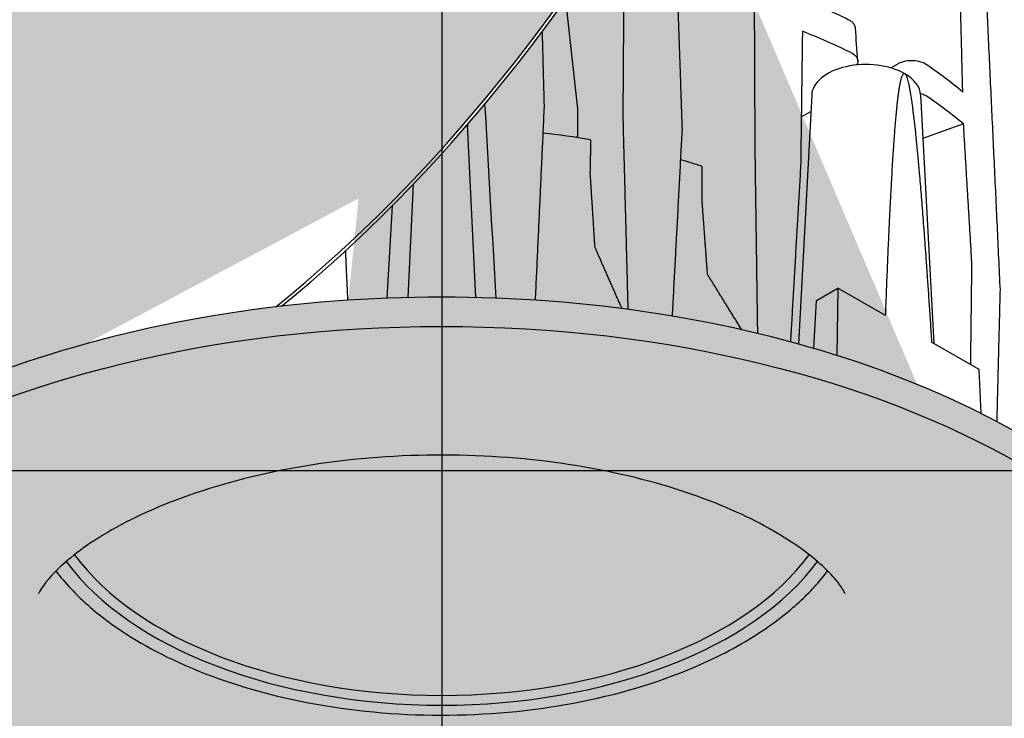
# Model space of a CAD drawing. Units: millimetres. Extents: x 0 to 14000, y -16750 to 0.
# Drawn here: x 12773 to 12822, y -2831 to -2797 of the extents above; entities that cross this region are included whole.
import ezdxf

# ---------------------------------------------------------------- set-up
doc = ezdxf.new("R2010")
doc.units = ezdxf.units.MM
doc.layers.add('Z-631_Modular', color=7, linetype='Continuous')

# ---------------------------------------------------------------- blocks, each defined once
blk = doc.blocks.new('12411032     Smart 82 Cake 1Lx LED WW GE 900lm medium black struc_3D')
at = {"layer": 'Z-631_Modular'}
h = blk.add_hatch(color=251, dxfattribs=at)
h.dxf.hatch_style = 1
edge = h.paths.add_edge_path()
edge.add_ellipse((-1.818989403545856e-12, 24.8727170414586), major_axis=(30.93852775093993, -1.630000000000001e-14), ratio=0.5758617009853103, start_angle=17.34589526387201, end_angle=21.15410473614452)
edge.add_spline(control_points=[(28.85367849796603, 31.3022261246806), (27.81122779789985, 31.50912138560216), (26.84081297838566, 31.70170081641572)], knot_values=[0.1514575028591057, 0.1514575028591057, 0.1514575028591057, 0.3861591969588893, 0.3861591969588893, 0.3861591969588893], weights=[1.000994846998319, 1.001749040837052, 1.001218960714001], degree=2, periodic=0)
edge.add_spline(control_points=[(26.84081297838566, 31.70170081641663), (26.79059856622007, 32.76918764453603), (26.74050480570077, 33.83357479759979)], knot_values=[0.1631435058936199, 0.1631435058936199, 0.1631435058936199, 0.428496532366292, 0.428496532366292, 0.428496532366292], weights=[1.000027508974309, 1.000020307077032, 1.000011475547113], degree=2, periodic=0)
edge.add_ellipse((3.637978807091713e-12, 24.87271704145951), major_axis=(30.93852775093326, -2.370000000000002e-14), ratio=0.5758617009853105, start_angle=30.19589526387209, end_angle=34.00410473614509)
edge.add_spline(control_points=[(25.64796244380886, 34.83653110074829), (24.11320040051396, 34.96607836526164), (22.74904694672477, 35.0811736135438)], knot_values=[0, 0, 0, 0.3861591924533187, 0.3861591924533187, 0.3861591924533187], weights=[1.000994844448114, 1.00223573075817, 1], degree=2, periodic=0)
edge.add_line((22.74904694672477, 35.0811736135438), (17.56602042321902, 33.20887077443149))
edge.add_spline(control_points=[(17.56602042321902, 33.20887077443058), (17.43372211781934, 36.43988565807285), (17.30244265634792, 39.64239632116096)], knot_values=[0.1623986004271618, 0.1623986004271618, 0.1623986004271618, 0.9664375545054342, 0.9664375545054342, 0.9664375545054342], weights=[1.000031271231555, 1.000027338032108, 1.000008304674679], degree=2, periodic=0)
edge.add_ellipse((-1.818989403545856e-12, 24.87271704145769), major_axis=(30.93852775093914, -1.78e-14), ratio=0.5758617009853105, start_angle=55.99589526387236, end_angle=59.80410473614471)
edge.add_spline(control_points=[(15.56078089722723, 40.27154962407803), (14.81945481998082, 40.11721678058893), (14.14289524645028, 39.97633658622362)], knot_values=[0.0865276728347471, 0.0865276728347471, 0.0865276728347471, 0.3861592023322735, 0.3861592023322735, 0.3861592023322735], weights=[1.000994850058191, 1.001957693407111, 1.000827380731954], degree=2, periodic=0)
edge.add_ellipse((7.071836438406535, 35.89133799642423), major_axis=(-4.990322115842237, -8.665834361452733), ratio=0.5780931159156438, start_angle=93.07755004050352, end_angle=134.9806408528037, ccw=False)
edge.add_ellipse((-15.49233020866814, 46.23275368097893), major_axis=(-26.35558421980705, -45.7672114237159), ratio=0.5780931159156438, start_angle=56.43704127033021, end_angle=93.0775500402849, ccw=False)
edge.add_ellipse((0, -14.92023502838492), major_axis=(41, -7.6e-15), ratio=0.5758617009853118, start_angle=398.999578007382, end_angle=461.2752779148803, ccw=False)
edge.add_ellipse((4.148464723944926, 537.1553776676119), major_axis=(6.373132624914941, 839.3307563335035), ratio=0.0492835681310775, start_angle=230.2255733604239, end_angle=230.343115277629)
edge.add_ellipse((-4.401052290329972, -615.4302297520053), major_axis=(-6.76117354296517, -890.4350870298393), ratio=0.0492835681310774, start_angle=133.8556682301935, end_angle=133.9959087943289)
edge.add_spline(control_points=[(31.86485993604401, 2.832507340531265), (31.34783157228048, 14.73240133979562), (30.84332841833384, 26.26929641536026)], knot_values=[0.163143505410007, 0.163143505410007, 0.163143505410007, 3.005457097816326, 3.005457097816326, 3.005457097816326], weights=[1.000013696488304, 1.000106073869385, 1.000011475536311], degree=2, periodic=0)
edge.add_ellipse((3.637978807091713e-12, 24.8727170414586), major_axis=(30.93852775093409, -1.92e-14), ratio=0.5758617009853106, start_angle=4.495895263872002, end_angle=8.304104736145016)
edge.add_spline(control_points=[(30.61415104533262, 27.44587533892354), (30.12168708622266, 27.60076465813654), (29.64476295147142, 27.75076262967195)], knot_values=[0.2810736012481688, 0.2810736012481688, 0.2810736012481688, 0.3861592034178923, 0.3861592034178923, 0.3861592034178923], weights=[1.000994850815748, 1.001332535744432, 1.001412758549155], degree=2, periodic=0)
edge.add_spline(control_points=[(29.64476295147142, 27.75076262967104), (29.58806327516504, 28.96961859514613), (29.53151432619779, 30.1844649030254)], knot_values=[0.1631435059103039, 0.1631435059103039, 0.1631435059103039, 0.4641736076839468, 0.4641736076839468, 0.4641736076839468], weights=[1.000029416128468, 1.000021494490824, 1.000011475548493], degree=2, periodic=0)
edge = h.paths.add_edge_path()
edge.add_line((-0.4766340061632945, 33.73769390002326), (-2.093529767189466, 41.97382231379652))
edge.add_spline(control_points=[(-2.093529767189466, 41.97382231379652), (-2.262270720957531, 42.28403328252261), (-2.452114219671785, 42.63298310015125)], knot_values=[0.1105006108485813, 0.1105006108485813, 0.1105006108485813, 0.4966598087597857, 0.4966598087597857, 0.4966598087597857], weights=[1, 1.002235737923239, 1.000994847587253], degree=2, periodic=0)
edge.add_ellipse((0, 24.8727170414586), major_axis=(30.93852775093708, -1.96e-14), ratio=0.5758617009853104, start_angle=94.54589526387208, end_angle=98.35410473614483)
edge.add_spline(control_points=[(-4.495075757322411, 42.4999819198847), (-4.58595819004222, 39.07539274929513), (-4.677674025664601, 35.61788202605021)], knot_values=[2.167781863422508, 2.167781863422508, 2.167781863422508, 3.039218926550304, 3.039218926550304, 3.039218926550304], weights=[1.000011475536989, 1.000040478845646, 1.000051906427372], degree=2, periodic=0)
edge.add_line((-4.677674025664601, 35.6178820260493), (-6.020720287058793, 37.82639117483632))
edge.add_line((-6.020720287058793, 37.82639117483632), (-7.908322190223771, 37.44573001406025))
edge.add_line((-7.908322190223771, 37.44573001406025), (-7.930334934486382, 36.81566695619858))
edge.add_ellipse((-7.812939821666077, 35.52174295374334), major_axis=(-2.249999999999991, 1.7e-15), ratio=0.5758617009853105, start_angle=272.9908000208876, end_angle=312.7973198887599)
edge.add_ellipse((-11.31370849898849, 35.45312783440204), major_axis=(-2.650000000000016, 5.9e-15), ratio=0.5758617009853122, start_angle=221.9104440614433, end_angle=349.857651506838)
edge.add_line((-13.92229772783139, 35.7218537049821), (-13.94692994454817, 35.64256047545587))
edge.add_line((-13.94692994454817, 35.64256047545587), (-20.73164987812015, 31.7355001138003))
edge.add_line((-20.73164987812015, 31.7355001138003), (-19.0961139345236, 30.79365760329893))
edge.add_ellipse((-19.44543648263243, 30.18704919799711), major_axis=(-0.3493225481089329, -0.6066084053017092), ratio=0.5780931159156396, start_angle=8.01492205937393e-12, end_angle=180.0000000000079, ccw=False)
edge.add_line((-19.79475903074126, 29.5804407926953), (-20.35974804190118, 29.90579632569916))
edge.add_line((-20.35974804190118, 29.90579632569916), (-20.41243644950555, 29.87545508967378))
edge.add_ellipse((-20.85965004500576, 29.37265777041193), major_axis=(-0.3493225481089293, -0.6066084053017117), ratio=0.5780931159156399, start_angle=6.0254023992456496e-12, end_angle=160.2661401937609, ccw=False)
edge.add_line((-21.20897259311459, 28.76604936511012), (-23.54857850327062, 30.11333880416623))
edge.add_line((-23.54857850327062, 30.11333880416623), (-25.10229073215669, 29.21861543719751))
edge.add_ellipse((-22.62741699797152, 27.79343043894369), major_axis=(-3.500000000000021, 9.6e-15), ratio=0.5758617009853128, start_angle=315.0000000000094, end_angle=340.9412356911338)
edge.add_line((-25.93556157781131, 28.45157245506107), (-27.19552348466277, 28.53359867905783))
edge.add_spline(control_points=[(-27.19552348466277, 28.53359867905783), (-28.80239902468747, 28.02901094743993), (-30.6102400077416, 27.4612590131228)], knot_values=[0.1105006147827859, 0.1105006147827859, 0.1105006147827859, 0.4966598087597858, 0.4966598087597858, 0.4966598087597858], weights=[1, 1.002235732712482, 1.000994845304016], degree=2, periodic=0)
edge.add_ellipse((1.818989403545856e-12, 24.8727170414586), major_axis=(-30.93852775093822, 2.110000000000002e-14), ratio=0.5758617009853105, start_angle=351.6458952638723, end_angle=355.4541047361448)
edge.add_spline(control_points=[(-30.84120028872348, 26.28479570700438), (-31.34586812909765, 14.74815420299547), (-31.86306668606449, 2.848520070811901)], knot_values=[0.196905334141106, 0.196905334141106, 0.196905334141106, 3.039218926548284, 3.039218926548284, 3.039218926548284], weights=[1.000011475536531, 1.000106073871418, 1.000013696488567], degree=2, periodic=0)
edge.add_ellipse((4.435290710802292, -615.4324500341463), major_axis=(6.81375414611815, -890.438488719063), ratio=0.0492781175582901, start_angle=226.0025079049378, end_angle=226.1427484690734)
edge.add_ellipse((-4.180738114524502, 537.1574705221201), major_axis=(-6.422695493737407, 839.3339627911467), ratio=0.0492781175582894, start_angle=129.6553014216367, end_angle=129.7740984979655)
edge.add_ellipse((0, -14.92023502838492), major_axis=(41, -7.6e-15), ratio=0.5758617009853118, start_angle=489.9089944315052, end_angle=500.9945375435233, ccw=False)
edge.add_line((-26.30437226014328, 3.190409474565058), (-26.30437226014328, 20.36739628691066))
edge.add_ellipse((-26.02152954766825, 20.1700457154584), major_axis=(-0.1996128846337613, 0.34663337445807), ratio=0.5780931159158113, start_angle=0, end_angle=45.110793331447724, ccw=False)
edge.add_line((-26.22114243230135, 20.51667908991658), (-20.54326931932155, 23.78634875873649))
edge.add_ellipse((-20.36467529817673, 23.42761142579729), major_axis=(-0.1996128846337616, 0.3466333744580704), ratio=0.5780931159158111, start_angle=315.1107933314403, end_angle=359.999999999844, ccw=False)
edge.add_line((-20.36467529817673, 23.75463027573369), (-19.76475570931143, 23.40915956083609))
edge.add_line((-19.76475570931143, 23.40915956083609), (-0.4766340061632945, 33.73769390002326))
edge = h.paths.add_edge_path()
edge.add_spline(control_points=[(4.628172373639245, 36.4712502721859), (4.547947070072041, 39.4993926801435), (4.468361575458403, 42.5022341366448)], knot_values=[0.1631435054061431, 0.1631435054061431, 0.1631435054061431, 0.9272681169707512, 0.9272681169707512, 0.9272681169707512], weights=[1.000048825415845, 1.000036907253299, 1.00001147553635], degree=2, periodic=0)
edge.add_ellipse((0, 24.8727170414586), major_axis=(30.93852775093655, -2.15e-14), ratio=0.5758617009853105, start_angle=81.69589526387222, end_angle=85.50410473614491)
edge.add_spline(control_points=[(2.425199264869661, 42.63420860848964), (2.236936390760093, 42.28516380061137), (2.06960033822179, 41.97486837135875)], knot_values=[0, 0, 0, 0.386159192401502, 0.386159192401502, 0.386159192401502], weights=[1.000994844391859, 1.002235730630699, 1], degree=2, periodic=0)
edge.add_line((2.06960033822179, 41.97486837135875), (0.574809563026065, 34.30072803975145))
edge.add_line((0.574809563026065, 34.30072803975145), (4.628172373639245, 36.47125027218681))
edge = h.paths.add_edge_path()
edge.add_spline(control_points=[(11.2166387434354, 39.99928696701409), (11.19080667512026, 40.74463719715004), (11.1650229077859, 41.48844542098232)], knot_values=[0.163143505407718, 0.163143505407718, 0.163143505407718, 0.351665189648565, 0.351665189648565, 0.351665189648565], weights=[1.00002320180332, 1.000017749946942, 1.000011475537572], degree=2, periodic=0)
edge.add_ellipse((-1.818989403545856e-12, 24.87271704145587), major_axis=(30.93852775094215, -1.92e-14), ratio=0.5758617009853105, start_angle=68.8458952638726, end_angle=72.65410473614453)
edge.add_spline(control_points=[(9.223999186737274, 41.87878511401686), (8.637611407424629, 41.57997460590377), (8.116407366038402, 41.31432940237755)], knot_values=[0, 0, 0, 0.3861591916472409, 0.3861591916472409, 0.3861591916472409], weights=[1.00099484391799, 1.002235729550504, 1], degree=2, periodic=0)
edge.add_line((8.116407366038402, 41.31432940237755), (5.444561031548801, 36.90841561244724))
edge.add_line((5.444561031548801, 36.90841561244724), (11.2166387434354, 39.999286967015))
h = blk.add_hatch(color=251, dxfattribs=at)
h.dxf.hatch_style = 1
edge = h.paths.add_edge_path()
edge.add_ellipse((-15.63375156490474, 46.31419282373736), major_axis=(-26.35558421980715, -45.76721142371606), ratio=0.578093115915644, start_angle=56.21569346131839, end_angle=93.07755004028489)
edge.add_ellipse((6.930415082168111, 35.97277713918265), major_axis=(-4.990322115842237, -8.665834361452733), ratio=0.5780931159156438, start_angle=93.07755004050345, end_angle=140.0146447326285)
edge.add_ellipse((13.2689298155201, 40.28021626540794), major_axis=(0.4990322115841755, 0.8665834361453093), ratio=0.5780931159156438, start_angle=320.0146447326066, end_angle=359.9999999999735)
edge.add_ellipse((13.2689298155201, 40.28021626540794), major_axis=(0.4990322115841755, 0.8665834361453093), ratio=0.5780931159156438, start_angle=359.9999999999735, end_angle=402.8892066685516)
edge.add_line((13.29360748628278, 41.11147628809431), (-20.34275300677109, 23.09964964449136))
edge.add_ellipse((-20.29396462005752, 23.53479790900383), major_axis=(-0.2495161057920872, -0.4332917180726536), ratio=0.5780931159156438, start_angle=376.3973662885299, end_angle=402.8892066685436, ccw=False)
edge.add_ellipse((-20.15254326382092, 23.4533587662454), major_axis=(-0.2495161057920815, -0.4332917180726442), ratio=0.578093115915644, start_angle=314.8892066685594, end_angle=343.6026337115042)
edge.add_ellipse((-20.29396462005752, 23.53479790900383), major_axis=(-0.2495161057920872, -0.4332917180726536), ratio=0.5780931159156438, start_angle=314.8892066685461, end_angle=376.3973662885299, ccw=False)
edge.add_line((-20.64751801065177, 23.33120005213368), (-20.64751801065177, 23.63368121022904))
edge.add_ellipse((-20.36467529817673, 23.42761142579729), major_axis=(-0.1996128846337616, 0.3466333744580704), ratio=0.5780931159158111, start_angle=359.999999999844, end_angle=405.1107933314477, ccw=False)
edge.add_line((-20.61255868980152, 23.7464476639916), (-26.22114243230135, 20.51667908991658))
edge.add_ellipse((-26.02152954766825, 20.1700457154584), major_axis=(-0.1996128846337613, 0.34663337445807), ratio=0.5780931159158113, start_angle=0, end_angle=45.1107933314477)
edge.add_line((-26.30437226014328, 20.33292400095524), (-26.30437226014328, 3.190409474565058))
edge.add_ellipse((0, -14.92023502838492), major_axis=(41, -7.6e-15), ratio=0.5758617009853118, start_angle=461.6785835497815, end_angle=489.9089944315052, ccw=False)
h = blk.add_hatch(color=256, dxfattribs=at)
h.dxf.hatch_style = 1
h.set_gradient(color1=(51, 51, 51), color2=(107, 107, 107), tint=1, name='SPHERICAL')
edge = h.paths.add_edge_path()
edge.add_ellipse((0, -14.92023502837674), major_axis=(41, -7.6e-15), ratio=0.5758617009853118, start_angle=433.6929848053212, end_angle=436.8655101384757)
edge.add_ellipse((0, -14.92023502837674), major_axis=(41, -7.6e-15), ratio=0.5758617009853118, start_angle=436.8655101384757, end_angle=437.3087305236449)
edge.add_ellipse((0, -14.92023502837674), major_axis=(41, -7.6e-15), ratio=0.5758617009853118, start_angle=437.3087305236449, end_angle=443.4653713872631)
edge.add_ellipse((0, -14.92023502837674), major_axis=(41, -7.6e-15), ratio=0.5758617009853118, start_angle=443.4653713872631, end_angle=447.6443829373337)
edge.add_ellipse((0, -14.92023502837674), major_axis=(41, -7.6e-15), ratio=0.5758617009853118, start_angle=447.6443829373337, end_angle=452.355617062679)
edge.add_ellipse((0, -14.92023502837674), major_axis=(41, -7.6e-15), ratio=0.5758617009853118, start_angle=452.355617062679, end_angle=456.5730202753837)
edge.add_ellipse((0, -14.92023502837674), major_axis=(41, -7.6e-15), ratio=0.5758617009853118, start_angle=456.5730202753837, end_angle=461.2752779148786)
edge.add_ellipse((0, -14.92023502837674), major_axis=(41, -7.6e-15), ratio=0.5758617009853118, start_angle=461.2752779148786, end_angle=461.6785835497809)
edge.add_ellipse((0, -14.92023502837674), major_axis=(41, -7.6e-15), ratio=0.5758617009853118, start_angle=461.6785835497809, end_angle=489.9089944315052)
edge.add_ellipse((0, -14.92023502837674), major_axis=(41, -7.6e-15), ratio=0.5758617009853118, start_angle=489.9089944315052, end_angle=492.1539397806146)
edge.add_ellipse((0, -14.92023502837674), major_axis=(41, -7.6e-15), ratio=0.5758617009853118, start_angle=492.1539397806146, end_angle=496.0559387213193)
edge.add_ellipse((0, -14.92023502837674), major_axis=(41, -7.6e-15), ratio=0.5758617009853118, start_angle=496.0559387213193, end_angle=497.9553160949439)
edge.add_ellipse((0, -14.92023502837674), major_axis=(41, -7.6e-15), ratio=0.5758617009853118, start_angle=497.9553160949439, end_angle=500.1746101049999)
edge.add_ellipse((0, -14.92023502837674), major_axis=(41, -7.6e-15), ratio=0.5758617009853118, start_angle=500.1746101049999, end_angle=500.9945375435435)
edge.add_ellipse((0, -14.92023502837674), major_axis=(41, -7.6e-15), ratio=0.5758617009853118, start_angle=500.9945375435435, end_angle=541.40946936535)
edge.add_line((-40.98759496548882, -15.5009877551729), (-40.92650210884131, -16.9308295996243))
edge.add_ellipse((0, -16.35094249685062), major_axis=(40.93888865338944, -3e-15), ratio=0.5758617009853121, start_angle=358.590530634633, end_angle=541.4094693653669, ccw=False)
edge.add_line((40.92650210883949, -16.9308295997098), (40.98759496548701, -15.5009877552593))
edge.add_ellipse((0, -14.92023502837674), major_axis=(41, -7.6e-15), ratio=0.5758617009853118, start_angle=358.5905306346497, end_angle=398.9554713063599)
edge.add_ellipse((0, -14.92023502837674), major_axis=(41, -7.6e-15), ratio=0.5758617009853118, start_angle=398.9554713063599, end_angle=398.999578007376)
edge.add_ellipse((0, -14.92023502837674), major_axis=(41, -7.6e-15), ratio=0.5758617009853118, start_angle=398.999578007376, end_angle=399.8149197924551)
edge.add_ellipse((0, -14.92023502837674), major_axis=(41, -7.6e-15), ratio=0.5758617009853118, start_angle=399.8149197924551, end_angle=402.0268313875436)
edge.add_ellipse((0, -14.92023502837674), major_axis=(41, -7.6e-15), ratio=0.5758617009853118, start_angle=402.0268313875436, end_angle=403.9230212126406)
edge.add_ellipse((0, -14.92023502837674), major_axis=(41, -7.6e-15), ratio=0.5758617009853118, start_angle=403.9230212126406, end_angle=407.4260904810616)
edge.add_ellipse((0, -14.92023502837674), major_axis=(41, -7.6e-15), ratio=0.5758617009853118, start_angle=407.4260904810616, end_angle=408.8693746917901)
edge.add_ellipse((0, -14.92023502837674), major_axis=(41, -7.6e-15), ratio=0.5758617009853118, start_angle=408.8693746917901, end_angle=421.2082617585971)
edge.add_ellipse((0, -14.92023502837674), major_axis=(41, -7.6e-15), ratio=0.5758617009853118, start_angle=421.2082617585971, end_angle=423.0322253411837)
edge.add_ellipse((0, -14.92023502837674), major_axis=(41, -7.6e-15), ratio=0.5758617009853118, start_angle=423.0322253411837, end_angle=424.232335161515)
edge.add_ellipse((0, -14.92023502837674), major_axis=(41, -7.6e-15), ratio=0.5758617009853118, start_angle=424.232335161515, end_angle=424.8462078755817)
edge.add_ellipse((0, -14.92023502837674), major_axis=(41, -7.6e-15), ratio=0.5758617009853118, start_angle=424.8462078755817, end_angle=427.3438245143558)
edge.add_ellipse((0, -14.92023502837674), major_axis=(41, -7.6e-15), ratio=0.5758617009853118, start_angle=427.3438245143558, end_angle=428.5472392540619)
edge.add_ellipse((0, -14.92023502837674), major_axis=(41, -7.6e-15), ratio=0.5758617009853118, start_angle=428.5472392540619, end_angle=433.6929848053212)
h = blk.add_hatch(color=2, dxfattribs=at)
h.dxf.hatch_style = 1
h.set_gradient(color1=(90, 90, 90), color2=(35, 35, 35), tint=1, name='SPHERICAL')
edge = h.paths.add_edge_path()
edge.add_ellipse((0, -16.35094249685062), major_axis=(40.93888865338944, -3e-15), ratio=0.5758617009853121, start_angle=358.590530634633, end_angle=541.4094693653669)
edge.add_ellipse((0, -16.35094249685062), major_axis=(40.93888865338944, -3e-15), ratio=0.5758617009853121, start_angle=181.409469365367, end_angle=358.590530634633)
edge = h.paths.add_edge_path(flags=16)
edge.add_spline(control_points=[(-18.36298728749352, -4.195261495297018), (-18.119591907418, -4.003465807300017), (-17.85107888239691, -3.806756430102723), (-16.51833118046488, -2.910809914697893), (-15.14638628613466, -2.188733510659404), (-11.92471867410313, -0.925113588734348), (-10.01796735535936, -0.3705689203879956), (-5.966519368310401, 0.4278065134431017), (-3.767567129090821, 0.6811722513766654), (0.5893833862701285, 0.8392712946779284), (2.800776277534169, 0.7523727206689728), (6.929370951205783, 0.2741987974150106), (8.901872794647716, -0.1111581415179899), (12.37186298205961, -1.080698029751147), (13.92584755181997, -1.664977219315006), (16.46857698649728, -2.887015412259643), (17.50904295351029, -3.533882835046825), (18.31173299652073, -4.153104796529988), (18.33798873480555, -4.173543425057687), (18.36395185429683, -4.193934211952183)], knot_values=[3.112272697234179, 3.112272697234179, 3.112272697234179, 3.112272697234179, 3.29172921697409, 3.29172921697409, 3.928563831246362, 3.928563831246362, 4.585676460950816, 4.585676460950816, 5.246932117309353, 5.246932117309353, 5.896509591607121, 5.896509591607121, 6.521705115882093, 6.521705115882093, 7.115196933478066, 7.115196933478066, 7.676310205197236, 7.676310205197236, 7.695503468527031, 7.695503468527031, 7.695503468527031, 7.695503468527031], degree=3, periodic=0)
edge.add_spline(control_points=[(18.36395185429683, -4.193934211952183), (18.50986244167689, -4.308528750327241), (18.64653111166626, -4.421612283824288), (18.7739750724304, -4.532101325715303)], knot_values=[3.00440814239673, 3.00440814239673, 3.00440814239673, 3.00440814239673, 3.112272697234179, 3.112272697234179, 3.112272697234179, 3.112272697234179], degree=3, periodic=0)
edge.add_spline(control_points=[(18.7739750724304, -4.532101325715303), (18.96608331193238, -4.698651825200614), (19.13723083371406, -4.859307027079922), (19.28747657840177, -5.010355821644225)], knot_values=[2.841813778488658, 2.841813778488658, 2.841813778488658, 2.841813778488658, 3.004408142396729, 3.004408142396729, 3.004408142396729, 3.004408142396729], degree=3, periodic=0)
edge.add_spline(control_points=[(20.16045760802808, -6.140797350307366), (20.16045760804082, -6.140797350338289), (20.06936803604549, -5.929437730231257), (19.67817796035342, -5.426982240103825), (19.50466592453813, -5.228706025133761), (19.28747657840177, -5.010355821644225)], knot_values=[2.134611504784996, 2.134611504784996, 2.134611504784996, 2.134611504784996, 2.606773753523115, 2.606773753523115, 2.841813778488658, 2.841813778488658, 2.841813778488658, 2.841813778488658], degree=3, periodic=0)
edge.add_spline(control_points=[(19.28747657840177, -5.010355821645135), (19.20580586266442, -5.119585946117695), (19.11958177059569, -5.230022654955974), (18.61813241129312, -5.842113394029184), (18.11816788600663, -6.353163027074515), (17.55101403825574, -6.841533415421509)], knot_values=[0, 0, 0, 0, 0.06873813418249808, 0.06873813418249808, 0.3820166297849918, 0.3820166297849918, 0.3820166297849918, 0.3820166297849918], degree=3, periodic=0)
edge.add_spline(control_points=[(17.55101403825574, -6.841533415421509), (16.8023826848821, -7.486172231195269), (15.92766018751718, -8.100645793842887), (13.9202389789989, -9.256642785574513), (12.76106349193469, -9.797066806820112), (9.6450616331731, -10.96078238990685), (7.542705486799605, -11.49561472928963), (3.207254369186558, -12.15025433423489), (0.9200033124488982, -12.27861271437996), (-3.541471382470263, -12.11868516404957), (-5.771258704045977, -11.8306434699407), (-9.861720392318603, -10.89223227029379), (-11.77857749067334, -10.23937457337797), (-14.92224237892879, -8.749134813431738), (-16.23626466796122, -7.928871792465543), (-18.02630166630479, -6.454520733653226), (-18.64660832744994, -5.824943099476513), (-19.18492185510877, -5.146054703580376), (-19.23724119291728, -5.078148687224711), (-19.28781069107936, -5.010694090959987)], knot_values=[10.42347569984355, 10.42347569984355, 10.42347569984355, 10.42347569984355, 10.83699683714322, 10.83699683714322, 11.28079344036268, 11.28079344036268, 11.95346476643952, 11.95346476643952, 12.62575428364626, 12.62575428364626, 13.29451684535765, 13.29451684535765, 13.94755198952214, 13.94755198952214, 14.52073681131009, 14.52073681131009, 14.90373637250936, 14.90373637250936, 14.9463887955103, 14.9463887955103, 14.9463887955103, 14.9463887955103], degree=3, periodic=0)
edge.add_spline(control_points=[(-19.28781069104843, -5.010694090929064), (-19.43145718707638, -5.154371614399679), (-19.55569550218024, -5.28918480982793), (-20.03289336760827, -5.851091471584368), (-20.16045760831548, -6.140797351012225), (-20.16045760802808, -6.140797350310095)], knot_values=[7.965129791153167, 7.965129791153167, 7.965129791153167, 7.965129791153167, 8.119966714685692, 8.119966714685692, 8.672714251833852, 8.672714251833852, 8.672714251833852, 8.672714251833852], degree=3, periodic=0)
edge.add_spline(control_points=[(-19.28781069104843, -5.010694090929064), (-19.13734328339524, -4.860194182524538), (-18.96558077807822, -4.699968131723836), (-18.77299149816645, -4.533452228435635)], knot_values=[7.802940589623923, 7.802940589623923, 7.802940589623923, 7.802940589623923, 7.965129791153166, 7.965129791153166, 7.965129791153166, 7.965129791153166], degree=3, periodic=0)
edge.add_spline(control_points=[(-18.77299149816645, -4.533452228435635), (-18.64541680396542, -4.423149020222809), (-18.50870335822583, -4.310085835961218), (-18.36298728749352, -4.195261495297018)], knot_values=[7.695503468527032, 7.695503468527032, 7.695503468527032, 7.695503468527032, 7.802940589623924, 7.802940589623924, 7.802940589623924, 7.802940589623924], degree=3, periodic=0)
h = blk.add_hatch(color=256, dxfattribs=at)
h.set_gradient(color1=(243, 117, 27), color2=(49, 76, 252), tint=1, name='INVSPHERICAL')
edge = h.paths.add_edge_path()
edge.add_ellipse((0, 0.2308761910062458), major_axis=(-19.90667285012806, 1.1842e-12), ratio=0.5758617009853119, start_angle=22.71250177914303, end_angle=157.2946896191668)
edge.add_spline(control_points=[(18.36395185429683, -4.193934211952183), (18.33798873480555, -4.173543425057687), (18.31173299652073, -4.153104796529988), (17.50904295351029, -3.533882835046825), (16.46857698649728, -2.887015412259643), (13.92584755181997, -1.664977219315006), (12.37186298205961, -1.080698029751147), (8.901872794647716, -0.1111581415179899), (6.929370951205783, 0.2741987974150106), (2.800776277534169, 0.7523727206689728), (0.5893833862701285, 0.8392712946779284), (-3.767567129090821, 0.6811722513766654), (-5.966519368310401, 0.4278065134431017), (-10.01796735535936, -0.3705689203879956), (-11.92471867410313, -0.925113588734348), (-15.14638628613466, -2.188733510659404), (-16.51833118046488, -2.910809914697893), (-17.85107888239691, -3.806756430102723), (-18.119591907418, -4.003465807300017), (-18.36298728749352, -4.195261495297018)], knot_values=[3.112272697234179, 3.112272697234179, 3.112272697234179, 3.112272697234179, 3.131465960563974, 3.131465960563974, 3.692579232283143, 3.692579232283143, 4.286071049879117, 4.286071049879117, 4.911266574154089, 4.911266574154089, 5.560844048451856, 5.560844048451856, 6.222099704810393, 6.222099704810393, 6.879212334514848, 6.879212334514848, 7.516046948787119, 7.516046948787119, 7.695503468527031, 7.695503468527031, 7.695503468527031, 7.695503468527031], degree=3, periodic=0)
h = blk.add_hatch(color=2, dxfattribs=at)
h.dxf.hatch_style = 1
h.set_gradient(color1=(90, 90, 90), color2=(35, 35, 35), tint=1, name='INVSPHERICAL')
edge = h.paths.add_edge_path()
edge.add_spline(control_points=[(-19.28781069107936, -5.010694090959987), (-19.23724119291728, -5.078148687224711), (-19.18492185510877, -5.146054703580376), (-18.64660832744994, -5.824943099476513), (-18.02630166630479, -6.454520733653226), (-16.23626466796122, -7.928871792465543), (-14.92224237892879, -8.749134813431738), (-11.77857749067334, -10.23937457337797), (-9.861720392318603, -10.89223227029379), (-5.771258704045977, -11.8306434699407), (-3.541471382470263, -12.11868516404957), (0.9200033124488982, -12.27861271437996), (3.207254369186558, -12.15025433423489), (7.542705486799605, -11.49561472928963), (9.6450616331731, -10.96078238990685), (12.76106349193469, -9.797066806820112), (13.9202389789989, -9.256642785574513), (15.92766018751718, -8.100645793842887), (16.8023826848821, -7.486172231195269), (17.55101403825574, -6.841533415421509)], knot_values=[10.42347569984355, 10.42347569984355, 10.42347569984355, 10.42347569984355, 10.46612812284449, 10.46612812284449, 10.84912768404376, 10.84912768404376, 11.42231250583171, 11.42231250583171, 12.0753476499962, 12.0753476499962, 12.74411021170759, 12.74411021170759, 13.41639972891433, 13.41639972891433, 14.08907105499117, 14.08907105499117, 14.53286765821063, 14.53286765821063, 14.9463887955103, 14.9463887955103, 14.9463887955103, 14.9463887955103], degree=3, periodic=0)
edge.add_spline(control_points=[(17.55101403825574, -6.841533415421509), (18.11816788600663, -6.353163027074515), (18.61813241129312, -5.842113394029184), (19.11958177059569, -5.230022654955974), (19.20580586266442, -5.119585946117695), (19.28747657840177, -5.010355821645135)], knot_values=[0, 0, 0, 0, 0.3132784956024937, 0.3132784956024937, 0.3820166297849918, 0.3820166297849918, 0.3820166297849918, 0.3820166297849918], degree=3, periodic=0)
edge.add_spline(control_points=[(19.28747657840177, -5.010355821644225), (19.13723083371406, -4.859307027079922), (18.96608331193238, -4.698651825200614), (18.7739750724304, -4.532101325715303)], knot_values=[2.841813778488658, 2.841813778488658, 2.841813778488658, 2.841813778488658, 3.00440814239673, 3.00440814239673, 3.00440814239673, 3.00440814239673], degree=3, periodic=0)
edge.add_ellipse((0, 0), major_axis=(-20.35684028052729, 1.2094e-12), ratio=0.5758617009853121, start_angle=22.750774308767177, end_angle=157.2563852070884, ccw=False)
edge.add_spline(control_points=[(-18.77299149816645, -4.533452228435635), (-18.96558077807822, -4.699968131723836), (-19.13734328339524, -4.860194182524538), (-19.28781069104843, -5.010694090929064)], knot_values=[7.802940589623923, 7.802940589623923, 7.802940589623923, 7.802940589623923, 7.965129791153167, 7.965129791153167, 7.965129791153167, 7.965129791153167], degree=3, periodic=0)
edge = h.paths.add_edge_path()
edge.add_ellipse((0, 0), major_axis=(-20.35684028052729, 1.2094e-12), ratio=0.5758617009853121, start_angle=22.75077430876725, end_angle=157.2563852070884)
edge.add_spline(control_points=[(18.7739750724304, -4.532101325715303), (18.64653111166626, -4.421612283824288), (18.50986244167689, -4.308528750327241), (18.36395185429683, -4.193934211952183)], knot_values=[3.00440814239673, 3.00440814239673, 3.00440814239673, 3.00440814239673, 3.112272697234179, 3.112272697234179, 3.112272697234179, 3.112272697234179], degree=3, periodic=0)
edge.add_ellipse((0, 0.2308761910062458), major_axis=(-19.90667285012806, 1.1842e-12), ratio=0.5758617009853119, start_angle=22.712501779142997, end_angle=157.2946896191668, ccw=False)
edge.add_spline(control_points=[(-18.36298728749352, -4.195261495297018), (-18.50870335822583, -4.310085835961218), (-18.64541680396542, -4.423149020222809), (-18.77299149816645, -4.533452228435635)], knot_values=[7.695503468527031, 7.695503468527031, 7.695503468527031, 7.695503468527031, 7.802940589623923, 7.802940589623923, 7.802940589623923, 7.802940589623923], degree=3, periodic=0)
for p, q in [((6.185550953598067, 23.55794925061218), (6.783284941941019, 18.10264707533315)), ((22.44338772667834, 20.15646553599345), (22.77135137225923, 20.34532723879784)), ((18.48949238614659, 18.80450795641354), (17.82364015705571, 6.342383934445934)), ((23.93691448504069, 18.80450795641354), (24.60118544631587, 6.371979022924279)), ((17.96931106219381, 17.70260646013685), (18.44526192096055, 17.97668833125226)), ((1.274982735849335, 17.30772765241909), (1.685169385751578, 8.67014323740841)), ((26.08049621937789, 17.35110432750662), (24.05368923030983, 16.61894591335385)), ((7.425936357936735, 16.56396748188399), (7.415383021549133, 14.97244720194794)), ((12.99700601101722, 15.23958704868437), (13.00354536450868, 13.64832706622747)), ((-1.685169385760673, 8.670143237407501), (-1.415610542440845, 14.34643051914099)), ((18.73827120434908, 8.526619649657732), (19.79893137612817, 9.137413220346389)), ((19.79893137612817, 9.137413220346389), (19.74671971610405, 5.771294551103892)), ((22.18408629782061, 7.763893850026761), (19.79893137612817, 9.137413220346389)), ((18.59306096211003, 6.12274818140304), (18.73827120434908, 8.526619649657732)), ((26.86999918799484, 5.065456082423225), (24.48484426630239, 6.438975452741943)), ((26.96889557658506, 2.863346517163336), (26.86999918799484, 5.065456082423225))]:
    blk.add_line(p, q, dxfattribs=at)
for centre, major_axis, ratio, start_param, end_param in [((-15.63375156490474, 46.31419282374554), (-26.35558421980715, -45.76721142371606), 0.578093115915644, 0.9811489421918536, 1.624509707892752), ((-15.49233020866814, 46.23275368098712), (-26.35558421980704, -45.76721142371589), 0.5780931159156438, 0.985012190251184, 1.624509707892752), ((0, 8.606318583217217), (31.63333192033748, -1.63e-14), 0.5758617009853105, 0.8732160281554701, 0.9670561456390664), ((-9878.794820011617, -6125.762878496867), (-6533.958699920989, -12396.80103878402), 0.6035082729832836, 2.370855211977676, 2.37099817670666), ((0, 6.971224333531609), (-31.7031734593215, -1.8741e-12), 0.5758617009853105, 4.011753801934962, 4.107642446222189), ((21.21320343559273, 18.75624841251192), (-2.724999999999999, -1.613e-13), 0.5758617009853123, 3.926990816987153, 6.252426676789965), ((0, 8.606318583217217), (31.63333192033748, -1.78e-14), 0.5758617009853105, 0.6037401811561267, 0.6975802986397293), ((21.21320343559273, 18.75624841251192), (2.725000000000016, 7.8e-15), 0.5758617009853132, 0.0307586303893051, 0.7853981633976082), ((1.818989403545856e-12, 6.971224333532518), (-31.70317345931945, -1.8652e-12), 0.5758617009853105, 3.746339187752065, 3.842227832039308), ((-36.98439623328522, 560.842216944835), (55.36050568714438, -875.1993700787696), 0.0070014250780996, 0.8875809076170222, 0.901795335325886), ((0, 1.657168022055885), (-26.93015846101632, 1.780000000000001e-14), 0.5758617009853105, 4.43302123284129, 4.523723216868206), ((5.456968210637569e-12, 1.657168022062251), (-26.93015846100437, -1.5839e-12), 0.5758617009853106, 4.208746423959912, 4.253561625104452), ((36.98076193271481, 560.860801954449), (55.35412311524883, 875.2271866738297), 0.0070419033803947, 2.247233236125655, 2.254017316685771), ((0, -14.92023502837674), (41, -7.6e-15), 0.5758617009853118, 6.258585426048228, 9.44937784190073), ((0, 0.2308761910062458), (-19.90667285012806, 1.1842e-12), 0.5758617009853119, 0.3964079374111158, 2.745310229757006), ((0, 0), (-20.35684028052729, 1.2094e-12), 0.5758617009853121, 0.3970759190661255, 2.744641691648197)]:
    blk.add_ellipse(centre, major_axis=major_axis, ratio=ratio, start_param=start_param, end_param=end_param, dxfattribs=at)
blk.add_ellipse((0, -16.35094249685062), major_axis=(40.93888865338944, -3e-15), ratio=0.5758617009853121, dxfattribs=at)
for points, weights in [([(15.66428126945357, 16.09088850819717), (15.61267860879343, 28.38220797737085), (15.56078089722723, 40.27154962408622)], [1, 1.000112627409716, 1.000011475547113]), ([(26.04112766454455, 18.94824576344672), (25.8430983145754, 26.97928950675578), (25.64796244380886, 34.83653110075647)], [1.000009951673238, 1.000055448641584, 1.000008304674678]), ([(26.74050480570077, 33.83357479760798), (27.31420035861993, 21.64374975840201), (27.90394761160678, 9.042533428914794)], [1.000011475547113, 1.000112627409716, 1]), ([(11.49611496136095, 31.93107218737623), (11.75022390293634, 24.59131851276925), (12.00900117718993, 17.1027947576913)], [1.000058060466855, 1.000068038147419, 1]), ([(9.066158486870336, 17.69460015395362), (9.100130293098118, 22.86005808203026), (9.13341760086223, 27.95397069435239)], [1, 1.000047321565469, 1.000056903681789]), ([(5.012605945681571, 21.9541379530001), (5.061994468071134, 20.08829434826748), (5.111621515483421, 18.21302742097487)], [1.000029278738007, 1.000017104727912, 1]), ([(6.783284941941019, 18.10264707533315), (6.778520963274786, 17.38552619706206), (6.773740067294057, 16.66662385896598)], [1, 1.000001774109655, 1.000002337563475]), ([(1.282192223749007, 17.31606890090461), (1.281189062463454, 17.25712319479226), (1.28018568673906, 17.19816551155418)], [1.000002228474095, 1.000002283366821, 1.000002330142068]), ([(11.9276949940413, 15.56893685896011), (11.92771091346913, 15.56503398910354), (11.92772683286603, 15.56113106669363)], [1.000002239638122, 1.000002243224721, 1.000002246775611]), ([(7.658326415210468, 11.1797770819212), (7.536371799285916, 13.08536340837509), (7.415383021549133, 14.97244720194794)], [1.649622531631917, 1.652041169714481, 1.654443738312136]), ([(13.28268857077455, 9.821800841386903), (13.14260800212469, 11.74437954166297), (13.00354536450868, 13.64832706622837)], [1.649622531631794, 1.652041169714358, 1.654443738312012]), ([(9.007599688407936, 8.113247891096762), (8.292689741647337, 9.739535475297089), (7.658326415210468, 11.17977708191938)], [18.9850885305963, 20.07471284104747, 21.1506391905271]), ([(14.99509363443212, 7.054357487781999), (14.09546010703343, 8.509402511796907), (13.28268857077273, 9.821800841388722)], [19.29671468737713, 20.22870568883554, 21.15063919052735]), ([(27.90394761160678, 9.042533428914794), (27.82084381177447, 5.740034811356054), (27.73816897942925, 2.466535422769084)], [1, 1.00001156727449, 1.000009194349124])]:
    blk.add_rational_spline(points, weights, degree=2, dxfattribs=at)
for points, knots in [([(20.67700124709154, 22.14981164411347), (20.67232638147107, 22.21543308018045), (20.64815334868217, 22.28017723904759), (20.57485654341144, 22.38490812965938), (20.53507933248875, 22.42627046843063), (20.4389061059519, 22.50250776220855), (20.38286661896927, 22.53709197854187), (20.32014884719865, 22.56736361984349)], [0.0828121202833737, 0.0828121202833737, 0.0828121202833737, 0.0828121202833737, 0.1170978247872247, 0.1170978247872247, 0.1416380342008447, 0.1416380342008447, 0.1661884827916215, 0.1661884827916215, 0.1661884827916215, 0.1661884827916215]), ([(20.43914272213624, 20.92720208970513), (20.53880755936552, 20.87879814446387), (20.62110592567478, 20.81965103969014), (20.74152128945025, 20.68661840992536), (20.77855931739396, 20.61403757247808), (20.80217475459904, 20.46484697473807), (20.78857357843845, 20.38968113497049), (20.74740339103118, 20.31263580862833), (20.7443289066523, 20.30717476638256), (20.74111436485873, 20.30174330662885)], [0, 0, 0, 0, 0.0391132479019996, 0.0391132479019996, 0.078156415678377, 0.078156415678377, 0.1171610097257684, 0.1171610097257684, 0.1201529316175605, 0.1201529316175605, 0.1201529316175605, 0.1201529316175605]), ([(24.24374639385678, 20.30791406264416), (24.15999560788623, 20.36545539777762), (24.05753587907566, 20.41302883620392), (23.82688834189867, 20.48277785464688), (23.70096303647188, 20.50432828572139), (23.44196284481586, 20.51838293898163), (23.31139491390422, 20.51078011046502), (23.10886150894657, 20.47527979654387), (23.03392005806199, 20.45610875963848), (22.8937926010658, 20.40768174029199), (22.82914075315966, 20.37860592998368), (22.77135137225923, 20.34532723879875)], [0, 0, 0, 0, 0.039113636880003, 0.039113636880003, 0.0781569256849007, 0.0781569256849007, 0.1171613667364924, 0.1171613667364924, 0.1416719117864404, 0.1416719117864404, 0.1661906272460223, 0.1661906272460223, 0.1661906272460223, 0.1661906272460223]), ([(23.92947343760716, 18.88175751660401), (23.97378949261656, 18.86856845557941), (24.01636822008368, 18.85347594596169), (24.12271123954088, 18.80913206186142), (24.18251747483191, 18.77714298909541), (24.23494691918313, 18.74134382818647)], [0.1264927351325329, 0.1264927351325329, 0.1264927351325329, 0.1264927351325329, 0.1414847327550551, 0.1414847327550551, 0.1658818726004081, 0.1658818726004081, 0.1658818726004081, 0.1658818726004081]), ([(20.16045760802808, -6.140797350307366), (20.16045760804082, -6.140797350338289), (20.06936803604549, -5.929437730231257), (19.51795638974363, -5.221189167142256), (19.01094788445153, -4.692502560551475), (17.50904295351029, -3.533882835046825), (16.46857698649728, -2.887015412259643), (13.92584755181997, -1.664977219315006), (12.37186298205961, -1.080698029751147), (8.901872794647716, -0.1111581415179899), (6.929370951205783, 0.2741987974150106), (2.800776277534169, 0.7523727206689728), (0.5893833862701285, 0.8392712946779284), (-3.767567129090821, 0.6811722513766654), (-5.966519368310401, 0.4278065134431017), (-10.01796735535936, -0.3705689203879956), (-11.92471867410313, -0.925113588734348), (-15.14638628613466, -2.188733510659404), (-16.51833118046488, -2.910809914697893), (-18.5440943915728, -4.272639679923486), (-19.2528321894788, -4.932559339898035), (-20.03289336760827, -5.851091471584368), (-20.16045760831548, -6.140797351012225), (-20.16045760802808, -6.140797350310095)], [2.134611504784996, 2.134611504784996, 2.134611504784996, 2.134611504784996, 2.606773753523115, 2.606773753523115, 3.131465960563974, 3.131465960563974, 3.692579232283143, 3.692579232283143, 4.286071049879117, 4.286071049879117, 4.911266574154089, 4.911266574154089, 5.560844048451856, 5.560844048451856, 6.222099704810393, 6.222099704810393, 6.879212334514848, 6.879212334514848, 7.516046948787119, 7.516046948787119, 8.119966714685692, 8.119966714685692, 8.672714251833852, 8.672714251833852, 8.672714251833852, 8.672714251833852]), ([(-19.28781069107936, -5.010694090959987), (-19.23724119291728, -5.078148687224711), (-19.18492185510877, -5.146054703580376), (-18.64660832744994, -5.824943099476513), (-18.02630166630479, -6.454520733653226), (-16.23626466796122, -7.928871792465543), (-14.92224237892879, -8.749134813431738), (-11.77857749067334, -10.23937457337797), (-9.861720392318603, -10.89223227029379), (-5.771258704045977, -11.8306434699407), (-3.541471382470263, -12.11868516404957), (0.9200033124488982, -12.27861271437996), (3.207254369186558, -12.15025433423489), (7.542705486799605, -11.49561472928963), (9.6450616331731, -10.96078238990685), (12.76106349193469, -9.797066806820112), (13.9202389789989, -9.256642785574513), (15.92766018751718, -8.100645793842887), (16.8023826848821, -7.486172231195269), (17.55101403825574, -6.841533415421509)], [10.42347569984355, 10.42347569984355, 10.42347569984355, 10.42347569984355, 10.46612812284449, 10.46612812284449, 10.84912768404376, 10.84912768404376, 11.42231250583171, 11.42231250583171, 12.0753476499962, 12.0753476499962, 12.74411021170759, 12.74411021170759, 13.41639972891433, 13.41639972891433, 14.08907105499117, 14.08907105499117, 14.53286765821063, 14.53286765821063, 14.9463887955103, 14.9463887955103, 14.9463887955103, 14.9463887955103]), ([(17.55101403825574, -6.841533415421509), (18.11816788600663, -6.353163027074515), (18.61813241129312, -5.842113394029184), (19.11958177059569, -5.230022654955974), (19.20580586266442, -5.119585946117695), (19.28747657840177, -5.010355821645135)], [0, 0, 0, 0, 0.3132784956024937, 0.3132784956024937, 0.3820166297849918, 0.3820166297849918, 0.3820166297849918, 0.3820166297849918])]:
    blk.add_open_spline(points, degree=3, knots=knots, dxfattribs=at)
for points in [[(18.0249528250024, 21.98998325107732), (17.98189491127414, 18.65278974381908), (17.9376170114665, 15.28232079516965)], [(5.111621515483421, 18.21302742097487), (4.887557597547129, 13.34599611373142), (4.665951343318739, 8.536704445888972)], [(9.316740062897225, 8.072433267506312), (9.192581853394586, 12.85520330778309), (9.066158486870336, 17.69460015395362)], [(26.49984709294949, 10.35166041622142), (26.28978900867151, 13.86859171052311), (26.08049621925784, 17.35110432947567)], [(12.00900117718993, 17.1027947576913), (11.75947047162481, 12.39431240269369), (11.51215317137394, 7.740272878499127)], [(15.79321216325479, 6.868156212228314), (15.72967503059226, 11.4535316616375), (15.66428126945357, 16.09088850819717)], [(17.9376170114665, 15.28232079516965), (17.6814143625852, 10.84197522291379), (17.4270265745381, 6.451130459388878)], [(-4.693244309690272, 8.534898764877653), (-4.750296490452456, 9.772185057023307), (-4.807511329980116, 11.01329310095298)], [(26.43959836869544, 5.313307430330497), (26.46989779553041, 7.82461049959511), (26.49984709294949, 10.35166041622142)]]:
    blk.add_open_spline(points, degree=2, dxfattribs=at)
for points, weights, knots in [([(22.18408629782061, 7.76389385002676), (22.19005651615407, 7.922161147072074), (22.28699751634485, 10.46207010544549), (22.44987428665081, 13.92226610097805), (22.58797679055715, 16.2340140755332), (22.70659170860745, 17.75213878595241), (22.94205875357329, 19.9798834885114), (23.14006941432672, 19.86585673259651)], [1.033554310953331, 1.034384059603759, 1.047656725250468, 1.059895489308079, 1.062125093955883, 1.057819550559373, 1.039228700265698, 1], [0.3814348741286158, 0.3814348741286158, 0.3814348741286158, 0.4048721506328811, 0.7678480152467064, 1.084192414004638, 1.357347880204743, 1.59022085292009, 2.33650022830661, 2.33650022830661, 2.33650022830661]), ([(23.14006941432672, 19.86585673259651), (23.36971565639942, 19.73361225701228), (23.73062269659567, 16.39676888054237), (23.90778288293768, 14.44957172136037), (24.12190743919928, 11.73754738373646), (24.35962479765112, 8.36210549045154), (24.48484426630239, 6.438975452741943)], [1, 1.045783097881392, 1.060681407744484, 1.061944038063943, 1.05634641313765, 1.043132674494806, 1.033554310953369], [2.33650022830661, 2.33650022830661, 2.33650022830661, 3.207469224442848, 3.450289497563927, 3.722727755971115, 4.021012861895386, 4.291565582484642, 4.291565582484642, 4.291565582484642])]:
    blk.add_rational_spline(points, weights, degree=2, knots=knots, dxfattribs=at)
blk = doc.blocks.new('Center_cross')
at = {"color": 1}
for p, q in [((0, 85), (0, -85)), ((85, 0), (-85, 0))]:
    blk.add_line(p, q, dxfattribs=at)

msp = doc.modelspace()

# ---------------------------------------------------------------- block references
at = {"layer": 'Z-631_Modular'}
for name in ['12411032     Smart 82 Cake 1Lx LED WW GE 900lm medium black struc_3D', 'Center_cross']:
    msp.add_blockref(name, (12793.9506439275, -2819.069630242418), dxfattribs=at)

doc.saveas('drawing.dxf')
